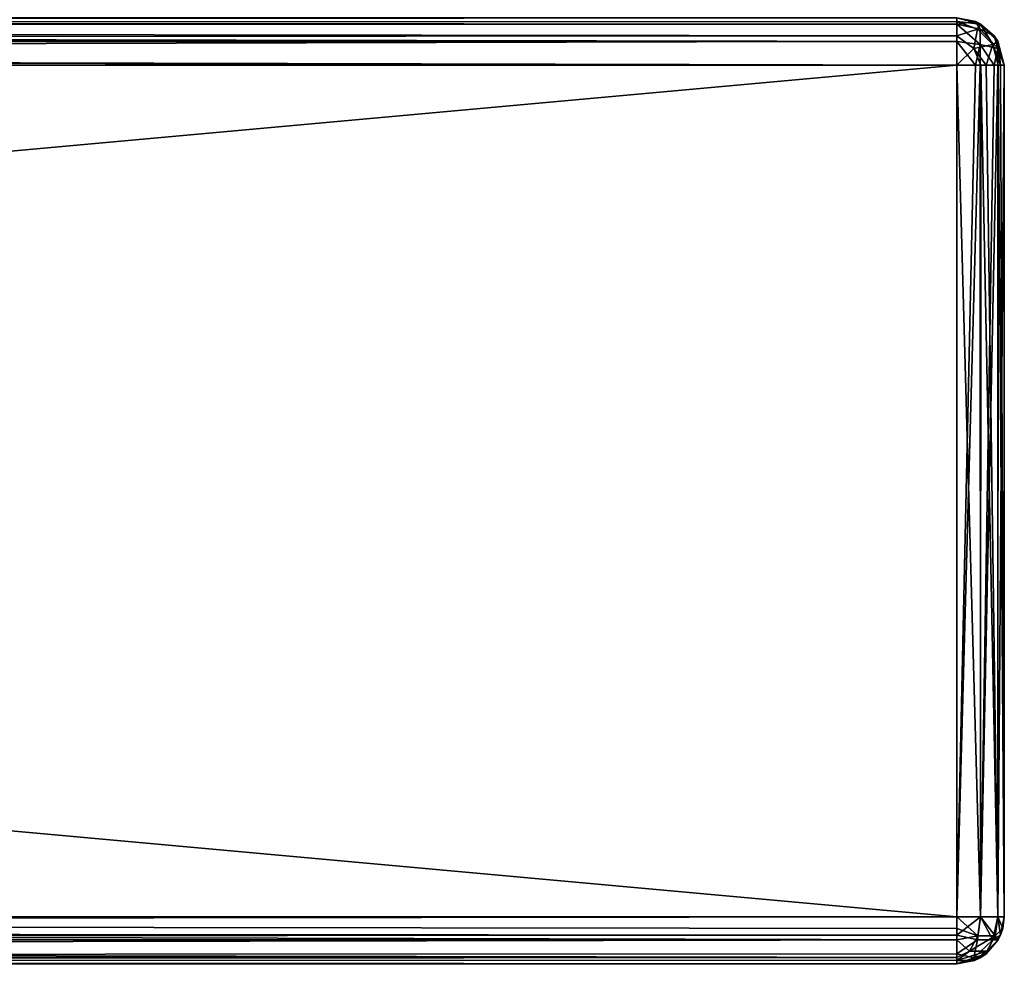
# Model space of a CAD drawing. Units: millimetres. Extents: x -200 to 200, y -508 to 485.
# Drawn here: x 158 to 200, y 353 to 392 of the extents above; entities that cross this region are included whole.
import ezdxf

# ---------------------------------------------------------------- set-up
doc = ezdxf.new("R2010")
doc.units = ezdxf.units.MM
doc.header["$LTSCALE"] = 65.185185
for name, color, linetype in [('62', 7, 'CONTINUOUS'), ('63', 7, 'CONTINUOUS'), ('64', 7, 'CONTINUOUS'), ('65', 7, 'CONTINUOUS'), ('67', 7, 'CONTINUOUS'), ('68', 7, 'CONTINUOUS'), ('69', 7, 'CONTINUOUS'), ('73', 7, 'CONTINUOUS'), ('74', 7, 'CONTINUOUS'), ('75', 7, 'CONTINUOUS'), ('76', 7, 'CONTINUOUS'), ('81', 7, 'CONTINUOUS'), ('82', 7, 'CONTINUOUS'), ('83', 7, 'CONTINUOUS'), ('84', 7, 'CONTINUOUS')]:
    doc.layers.add(name, color=color, linetype=linetype)

msp = doc.modelspace()

# ---------------------------------------------------------------- linework, layer by layer
at = {"layer": '62', "color": 253, "linetype": 'Continuous', "true_color": 0x929eac}
for points in [[(198, 390.5, 315), (-198, 390.5, 315), (198, 354.5, 315), (198, 390.5, 315)], [(198, 354.5, 315), (-198, 390.5, 315), (-198, 354.5, 315), (198, 354.5, 315)]]:
    msp.add_3dface(points, dxfattribs=at)
at = {"layer": '63', "color": 253, "linetype": 'Continuous', "true_color": 0x929eac}
for points in [[(200, 390.5, -333), (200, 390.5, 313), (200, 354.5, -333), (200, 390.5, -333)], [(200, 354.5, -333), (200, 390.5, 313), (200, 354.5, 313), (200, 354.5, -333)]]:
    msp.add_3dface(points, dxfattribs=at)
at = {"layer": '64', "color": 253, "linetype": 'Continuous', "true_color": 0x929eac}
for points in [[(-198, 390.5, -335), (198, 390.5, -335), (-198, 354.5, -335), (-198, 390.5, -335)], [(-198, 354.5, -335), (198, 390.5, -335), (198, 354.5, -335), (-198, 354.5, -335)]]:
    msp.add_3dface(points, dxfattribs=at)
at = {"layer": '65', "color": 253, "linetype": 'Continuous', "true_color": 0x929eac}
for points in [[(-198, 354.5, -335), (198, 354.5, -335), (198, 353.998, -334.936), (-198, 354.5, -335)], [(-198, 353.5, -334.732), (-198, 354.5, -335), (198, 353.521, -334.744), (-198, 353.5, -334.732)], [(198, 353.521, -334.744), (-198, 354.5, -335), (198, 353.998, -334.936), (198, 353.521, -334.744)], [(198, 352.774, -334.011), (-198, 353.5, -334.732), (198, 353.521, -334.744), (198, 352.774, -334.011)], [(-198, 352.768, -334), (-198, 353.5, -334.732), (198, 352.774, -334.011), (-198, 352.768, -334)], [(198, 352.642, -333.74), (-198, 352.768, -334), (198, 352.774, -334.011), (198, 352.642, -333.74)], [(198, 352.5, -333), (-198, 352.5, -333), (-198, 352.768, -334), (198, 352.5, -333)], [(198, 352.5, -333), (-198, 352.768, -334), (198, 352.642, -333.74), (198, 352.5, -333)]]:
    msp.add_3dface(points, dxfattribs=at)
at = {"layer": '67', "color": 253, "linetype": 'Continuous', "true_color": 0x929eac}
for points in [[(198, 354.5, 315), (-198, 354.5, 315), (-198, 353.998, 314.936), (198, 354.5, 315)], [(198, 354.5, 315), (-198, 353.998, 314.936), (198, 353.723, 314.843), (198, 354.5, 315)], [(-198, 353.998, 314.936), (-198, 353.521, 314.744), (198, 353.723, 314.843), (-198, 353.998, 314.936)], [(198, 353.723, 314.843), (-198, 353.521, 314.744), (198, 353.521, 314.744), (198, 353.723, 314.843)], [(-198, 353.521, 314.744), (-198, 352.774, 314.011), (198, 353.521, 314.744), (-198, 353.521, 314.744)], [(198, 353.521, 314.744), (-198, 352.774, 314.011), (198, 352.929, 314.237), (198, 353.521, 314.744)], [(198, 352.929, 314.237), (-198, 352.774, 314.011), (198, 352.774, 314.011), (198, 352.929, 314.237)], [(-198, 352.5, 313), (198, 352.5, 313), (198, 352.774, 314.011), (-198, 352.5, 313)], [(-198, 352.642, 313.74), (-198, 352.5, 313), (198, 352.774, 314.011), (-198, 352.642, 313.74)], [(-198, 352.774, 314.011), (-198, 352.642, 313.74), (198, 352.774, 314.011), (-198, 352.774, 314.011)]]:
    msp.add_3dface(points, dxfattribs=at)
at = {"layer": '68', "color": 253, "linetype": 'Continuous', "true_color": 0x929eac}
for points in [[(198, 390.5, 315), (198, 354.5, 315), (199, 354.5, 314.732), (198, 390.5, 315)], [(199.011, 390.5, 314.726), (198, 390.5, 315), (199, 354.5, 314.732), (199.011, 390.5, 314.726)], [(199.732, 354.5, 314), (199.011, 390.5, 314.726), (199, 354.5, 314.732), (199.732, 354.5, 314)], [(199.237, 390.5, 314.571), (199.011, 390.5, 314.726), (199.732, 354.5, 314), (199.237, 390.5, 314.571)], [(199.744, 390.5, 313.979), (199.237, 390.5, 314.571), (199.732, 354.5, 314), (199.744, 390.5, 313.979)], [(200, 354.5, 313), (199.744, 390.5, 313.979), (199.732, 354.5, 314), (200, 354.5, 313)], [(199.744, 390.5, 313.979), (200, 354.5, 313), (199.843, 390.5, 313.777), (199.744, 390.5, 313.979)], [(200, 354.5, 313), (200, 390.5, 313), (199.843, 390.5, 313.777), (200, 354.5, 313)]]:
    msp.add_3dface(points, dxfattribs=at)
at = {"layer": '69', "color": 253, "linetype": 'Continuous', "true_color": 0x929eac}
for points in [[(198, 392.5, -333), (198, 392.5, 313), (199, 392.232, 313), (198, 392.5, -333)], [(198, 392.5, -333), (199, 392.232, 313), (198.777, 392.343, -333), (198, 392.5, -333)], [(198.777, 392.343, -333), (199, 392.232, 313), (198.979, 392.244, -333), (198.777, 392.343, -333)], [(198.979, 392.244, -333), (199, 392.232, 313), (199.571, 391.737, -333), (198.979, 392.244, -333)], [(199, 392.232, 313), (199.732, 391.5, 313), (199.571, 391.737, -333), (199, 392.232, 313)], [(199.571, 391.737, -333), (199.732, 391.5, 313), (199.726, 391.511, -333), (199.571, 391.737, -333)], [(200, 390.5, 313), (200, 390.5, -333), (199.726, 391.511, -333), (200, 390.5, 313)], [(199.732, 391.5, 313), (200, 390.5, 313), (199.726, 391.511, -333), (199.732, 391.5, 313)]]:
    msp.add_3dface(points, dxfattribs=at)
at = {"layer": '73', "color": 253, "linetype": 'Continuous', "true_color": 0x929eac}
for points in [[(198, 392.5, 313), (-198, 392.5, 313), (-198, 392.232, 314), (198, 392.5, 313)], [(198, 392.5, 313), (-198, 392.232, 314), (198, 392.343, 313.777), (198, 392.5, 313)], [(198, 392.343, 313.777), (-198, 392.232, 314), (198, 392.244, 313.979), (198, 392.343, 313.777)], [(198, 392.244, 313.979), (-198, 392.232, 314), (198, 391.737, 314.571), (198, 392.244, 313.979)], [(-198, 392.232, 314), (-198, 391.5, 314.732), (198, 391.737, 314.571), (-198, 392.232, 314)], [(198, 391.737, 314.571), (-198, 391.5, 314.732), (198, 391.511, 314.726), (198, 391.737, 314.571)], [(-198, 390.5, 315), (198, 390.5, 315), (198, 391.511, 314.726), (-198, 390.5, 315)], [(-198, 391.5, 314.732), (-198, 390.5, 315), (198, 391.511, 314.726), (-198, 391.5, 314.732)]]:
    msp.add_3dface(points, dxfattribs=at)
at = {"layer": '74', "color": 253, "linetype": 'Continuous', "true_color": 0x929eac}
for points in [[(200, 354.5, -333), (200, 354.5, 313), (199.843, 353.723, 313), (200, 354.5, -333)], [(200, 354.5, -333), (199.843, 353.723, 313), (199.936, 353.998, -333), (200, 354.5, -333)], [(199.843, 353.723, 313), (199.744, 353.521, 313), (199.936, 353.998, -333), (199.843, 353.723, 313)], [(199.936, 353.998, -333), (199.744, 353.521, 313), (199.744, 353.521, -333), (199.936, 353.998, -333)], [(199.237, 352.929, 313), (199.011, 352.774, 313), (199.744, 353.521, -333), (199.237, 352.929, 313)], [(199.744, 353.521, -333), (199.011, 352.774, 313), (199.011, 352.774, -333), (199.744, 353.521, -333)], [(199.744, 353.521, 313), (199.237, 352.929, 313), (199.744, 353.521, -333), (199.744, 353.521, 313)], [(199.011, 352.774, 313), (198, 352.5, 313), (199.011, 352.774, -333), (199.011, 352.774, 313)], [(199.011, 352.774, -333), (198, 352.5, 313), (198.739, 352.641, -333), (199.011, 352.774, -333)], [(198, 352.5, 313), (198, 352.5, -333), (198.739, 352.641, -333), (198, 352.5, 313)]]:
    msp.add_3dface(points, dxfattribs=at)
at = {"layer": '75', "color": 253, "linetype": 'Continuous', "true_color": 0x929eac}
for points in [[(198, 354.5, -335), (198, 390.5, -335), (198.777, 390.5, -334.843), (198, 354.5, -335)], [(198.999, 354.5, -334.733), (198, 354.5, -335), (198.979, 390.5, -334.744), (198.999, 354.5, -334.733)], [(198.979, 390.5, -334.744), (198, 354.5, -335), (198.777, 390.5, -334.843), (198.979, 390.5, -334.744)], [(199.571, 390.5, -334.237), (198.999, 354.5, -334.733), (198.979, 390.5, -334.744), (199.571, 390.5, -334.237)], [(199.732, 354.5, -334), (198.999, 354.5, -334.733), (199.726, 390.5, -334.011), (199.732, 354.5, -334)], [(199.726, 390.5, -334.011), (198.999, 354.5, -334.733), (199.571, 390.5, -334.237), (199.726, 390.5, -334.011)], [(200, 390.5, -333), (199.732, 354.5, -334), (199.726, 390.5, -334.011), (200, 390.5, -333)], [(200, 390.5, -333), (200, 354.5, -333), (199.732, 354.5, -334), (200, 390.5, -333)]]:
    msp.add_3dface(points, dxfattribs=at)
at = {"layer": '76', "color": 253, "linetype": 'Continuous', "true_color": 0x929eac}
for points in [[(-198, 392.5, -333), (198, 392.5, -333), (198, 392.232, -334), (-198, 392.5, -333)], [(-198, 392.226, -334.011), (-198, 392.5, -333), (198, 392.232, -334), (-198, 392.226, -334.011)], [(198, 391.5, -334.732), (-198, 392.226, -334.011), (198, 392.232, -334), (198, 391.5, -334.732)], [(-198, 392.071, -334.237), (-198, 392.226, -334.011), (198, 391.5, -334.732), (-198, 392.071, -334.237)], [(-198, 391.479, -334.744), (-198, 392.071, -334.237), (198, 391.5, -334.732), (-198, 391.479, -334.744)], [(198, 390.5, -335), (-198, 391.479, -334.744), (198, 391.5, -334.732), (198, 390.5, -335)], [(-198, 391.479, -334.744), (198, 390.5, -335), (-198, 391.277, -334.843), (-198, 391.479, -334.744)], [(198, 390.5, -335), (-198, 390.5, -335), (-198, 391.277, -334.843), (198, 390.5, -335)]]:
    msp.add_3dface(points, dxfattribs=at)
at = {"layer": '81', "color": 253, "linetype": 'Continuous', "true_color": 0x929eac}
for points in [[(199, 392.232, 313), (198, 392.5, 313), (198, 392.343, 313.777), (199, 392.232, 313)], [(199, 392.232, 313), (198, 392.343, 313.777), (198.869, 392.015, 313.974), (199, 392.232, 313)], [(198, 392.343, 313.777), (198, 392.244, 313.979), (198, 391.737, 314.571), (198, 392.343, 313.777)], [(198, 392.343, 313.777), (198, 391.737, 314.571), (198.869, 392.015, 313.974), (198, 392.343, 313.777)], [(199, 392.232, 313), (198.869, 392.015, 313.974), (199.515, 391.369, 313.974), (199, 392.232, 313)], [(199.732, 391.5, 313), (199, 392.232, 313), (199.515, 391.369, 313.974), (199.732, 391.5, 313)], [(198, 391.737, 314.571), (198.706, 391.206, 314.733), (198.869, 392.015, 313.974), (198, 391.737, 314.571)], [(198, 390.5, 315), (198, 391.737, 314.571), (198, 391.511, 314.726), (198, 390.5, 315)], [(198, 391.737, 314.571), (198, 390.5, 315), (198.706, 391.206, 314.733), (198, 391.737, 314.571)], [(198.869, 392.015, 313.974), (198.706, 391.206, 314.733), (199.515, 391.369, 313.974), (198.869, 392.015, 313.974)], [(198, 390.5, 315), (199.011, 390.5, 314.726), (198.706, 391.206, 314.733), (198, 390.5, 315)], [(198.706, 391.206, 314.733), (199.237, 390.5, 314.571), (199.515, 391.369, 313.974), (198.706, 391.206, 314.733)], [(199.011, 390.5, 314.726), (199.237, 390.5, 314.571), (198.706, 391.206, 314.733), (199.011, 390.5, 314.726)], [(199.237, 390.5, 314.571), (199.744, 390.5, 313.979), (199.515, 391.369, 313.974), (199.237, 390.5, 314.571)], [(199.843, 390.5, 313.777), (199.732, 391.5, 313), (199.515, 391.369, 313.974), (199.843, 390.5, 313.777)], [(199.744, 390.5, 313.979), (199.843, 390.5, 313.777), (199.515, 391.369, 313.974), (199.744, 390.5, 313.979)], [(200, 390.5, 313), (199.732, 391.5, 313), (199.843, 390.5, 313.777), (200, 390.5, 313)]]:
    msp.add_3dface(points, dxfattribs=at)
at = {"layer": '82', "color": 253, "linetype": 'Continuous', "true_color": 0x929eac}
for points in [[(199, 354.5, 314.732), (198, 354.5, 315), (198, 353.723, 314.843), (199, 354.5, 314.732)], [(199, 354.5, 314.732), (198, 353.723, 314.843), (198.869, 353.526, 314.515), (199, 354.5, 314.732)], [(199.515, 353.526, 313.869), (199, 354.5, 314.732), (198.869, 353.526, 314.515), (199.515, 353.526, 313.869)], [(199.732, 354.5, 314), (199, 354.5, 314.732), (199.515, 353.526, 313.869), (199.732, 354.5, 314)], [(199.843, 353.723, 313), (199.732, 354.5, 314), (199.515, 353.526, 313.869), (199.843, 353.723, 313)], [(199.843, 353.723, 313), (200, 354.5, 313), (199.732, 354.5, 314), (199.843, 353.723, 313)], [(198, 353.723, 314.843), (198, 353.521, 314.744), (198, 352.929, 314.237), (198, 353.723, 314.843)], [(198, 353.723, 314.843), (198, 352.929, 314.237), (198.869, 353.526, 314.515), (198, 353.723, 314.843)], [(198.869, 353.526, 314.515), (198, 352.929, 314.237), (198.706, 352.767, 313.706), (198.869, 353.526, 314.515)], [(199.237, 352.929, 313), (199.515, 353.526, 313.869), (198.706, 352.767, 313.706), (199.237, 352.929, 313)], [(199.515, 353.526, 313.869), (198.869, 353.526, 314.515), (198.706, 352.767, 313.706), (199.515, 353.526, 313.869)], [(199.237, 352.929, 313), (199.744, 353.521, 313), (199.515, 353.526, 313.869), (199.237, 352.929, 313)], [(199.744, 353.521, 313), (199.843, 353.723, 313), (199.515, 353.526, 313.869), (199.744, 353.521, 313)], [(198, 352.5, 313), (198, 352.929, 314.237), (198, 352.774, 314.011), (198, 352.5, 313)], [(198, 352.929, 314.237), (198, 352.5, 313), (198.706, 352.767, 313.706), (198, 352.929, 314.237)], [(199.011, 352.774, 313), (199.237, 352.929, 313), (198.706, 352.767, 313.706), (199.011, 352.774, 313)], [(198, 352.5, 313), (199.011, 352.774, 313), (198.706, 352.767, 313.706), (198, 352.5, 313)]]:
    msp.add_3dface(points, dxfattribs=at)
at = {"layer": '83', "color": 253, "linetype": 'Continuous', "true_color": 0x929eac}
for points in [[(198, 354.5, -335), (198.999, 354.5, -334.733), (198.875, 353.696, -334.609), (198, 354.5, -335)], [(198, 353.998, -334.936), (198, 354.5, -335), (198.875, 353.696, -334.609), (198, 353.998, -334.936)], [(198.999, 354.5, -334.733), (199.608, 353.695, -333.876), (198.875, 353.696, -334.609), (198.999, 354.5, -334.733)], [(198.999, 354.5, -334.733), (199.732, 354.5, -334), (199.608, 353.695, -333.876), (198.999, 354.5, -334.733)], [(199.732, 354.5, -334), (199.936, 353.998, -333), (199.608, 353.695, -333.876), (199.732, 354.5, -334)], [(200, 354.5, -333), (199.936, 353.998, -333), (199.732, 354.5, -334), (200, 354.5, -333)], [(198, 353.521, -334.744), (198, 353.998, -334.936), (198.875, 353.696, -334.609), (198, 353.521, -334.744)], [(199.936, 353.998, -333), (199.744, 353.521, -333), (199.608, 353.695, -333.876), (199.936, 353.998, -333)], [(198, 353.521, -334.744), (198.875, 353.696, -334.609), (198.526, 353.038, -334.259), (198, 353.521, -334.744)], [(198, 352.774, -334.011), (198, 353.521, -334.744), (198.526, 353.038, -334.259), (198, 352.774, -334.011)], [(198.875, 353.696, -334.609), (199.608, 353.695, -333.876), (198.526, 353.038, -334.259), (198.875, 353.696, -334.609)], [(199.608, 353.695, -333.876), (199.258, 353.037, -333.526), (198.526, 353.038, -334.259), (199.608, 353.695, -333.876)], [(199.744, 353.521, -333), (199.011, 352.774, -333), (199.258, 353.037, -333.526), (199.744, 353.521, -333)], [(199.744, 353.521, -333), (199.258, 353.037, -333.526), (199.608, 353.695, -333.876), (199.744, 353.521, -333)], [(198, 352.642, -333.74), (198, 352.774, -334.011), (198.526, 353.038, -334.259), (198, 352.642, -333.74)], [(199.258, 353.037, -333.526), (198, 352.642, -333.74), (198.526, 353.038, -334.259), (199.258, 353.037, -333.526)], [(198.739, 352.641, -333), (198, 352.642, -333.74), (199.258, 353.037, -333.526), (198.739, 352.641, -333)], [(199.011, 352.774, -333), (198.739, 352.641, -333), (199.258, 353.037, -333.526), (199.011, 352.774, -333)], [(198.739, 352.641, -333), (198, 352.5, -333), (198, 352.642, -333.74), (198.739, 352.641, -333)]]:
    msp.add_3dface(points, dxfattribs=at)
at = {"layer": '84', "color": 253, "linetype": 'Continuous', "true_color": 0x929eac}
for points in [[(198, 392.5, -333), (198.777, 392.343, -333), (198, 392.232, -334), (198, 392.5, -333)], [(198, 392.232, -334), (198.777, 392.343, -333), (198.974, 392.015, -333.869), (198, 392.232, -334)], [(198, 391.5, -334.732), (198, 392.232, -334), (198.974, 391.369, -334.515), (198, 391.5, -334.732)], [(198.974, 391.369, -334.515), (198, 392.232, -334), (198.974, 392.015, -333.869), (198.974, 391.369, -334.515)], [(198.777, 392.343, -333), (198.979, 392.244, -333), (199.571, 391.737, -333), (198.777, 392.343, -333)], [(198.777, 392.343, -333), (199.571, 391.737, -333), (198.974, 392.015, -333.869), (198.777, 392.343, -333)], [(198.974, 392.015, -333.869), (199.571, 391.737, -333), (199.733, 391.206, -333.706), (198.974, 392.015, -333.869)], [(198.974, 391.369, -334.515), (198.974, 392.015, -333.869), (199.733, 391.206, -333.706), (198.974, 391.369, -334.515)], [(200, 390.5, -333), (199.571, 391.737, -333), (199.726, 391.511, -333), (200, 390.5, -333)], [(199.571, 391.737, -333), (200, 390.5, -333), (199.733, 391.206, -333.706), (199.571, 391.737, -333)], [(198.777, 390.5, -334.843), (198, 390.5, -335), (198, 391.5, -334.732), (198.777, 390.5, -334.843)], [(198.777, 390.5, -334.843), (198, 391.5, -334.732), (198.974, 391.369, -334.515), (198.777, 390.5, -334.843)], [(198.979, 390.5, -334.744), (198.777, 390.5, -334.843), (198.974, 391.369, -334.515), (198.979, 390.5, -334.744)], [(199.571, 390.5, -334.237), (198.979, 390.5, -334.744), (198.974, 391.369, -334.515), (199.571, 390.5, -334.237)], [(199.571, 390.5, -334.237), (198.974, 391.369, -334.515), (199.733, 391.206, -333.706), (199.571, 390.5, -334.237)], [(199.726, 390.5, -334.011), (199.571, 390.5, -334.237), (199.733, 391.206, -333.706), (199.726, 390.5, -334.011)], [(200, 390.5, -333), (199.726, 390.5, -334.011), (199.733, 391.206, -333.706), (200, 390.5, -333)]]:
    msp.add_3dface(points, dxfattribs=at)

doc.saveas('drawing.dxf')
